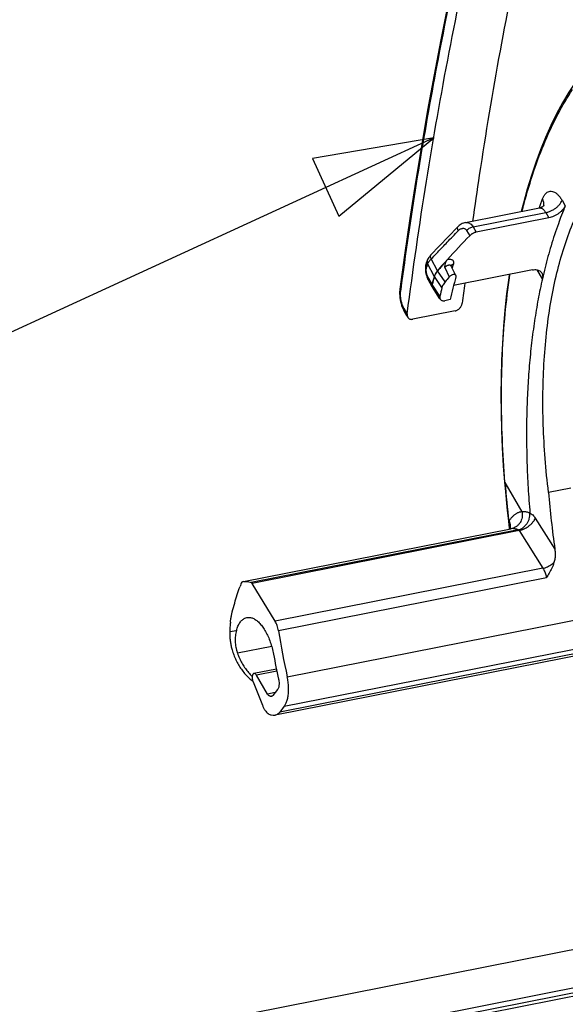
# Model space of a CAD drawing. Extents: x 0 to 1135, y 0 to 803.
# Drawn here: x 591 to 629, y 338 to 406 of the extents above; entities that cross this region are included whole.
import ezdxf

# ---------------------------------------------------------------- set-up
doc = ezdxf.new("R2010")
doc.units = 0
doc.header["$LTSCALE"] = 62.432432
for name, color, linetype in [('DP40_DXF_CONTINUOUS_LINE', 7, 'CONTINUOUS'), ('H875C1_DXF_CONTINUOUS_LINE', 7, 'CONTINUOUS'), ('H875C303_DXF_CONTINUOUS_LINE', 7, 'CONTINUOUS'), ('T_ZF_503D_DXF_BALLOON', 7, 'CONTINUOUS')]:
    doc.layers.add(name, color=color, linetype=linetype)

msp = doc.modelspace()

# ---------------------------------------------------------------- linework, layer by layer
at = {"layer": 'DP40_DXF_CONTINUOUS_LINE', "color": 7, "linetype": 'Continuous'}
for p, q in [((208.77, 259.134), (797.667, 375.421)), ((210.053, 256.772), (798.95, 373.058)), ((210.053, 256.443), (798.95, 372.729)), ((798.828, 372.456), (210.163, 256.215))]:
    msp.add_line(p, q, dxfattribs=at)
at = {"layer": 'H875C1_DXF_CONTINUOUS_LINE', "color": 7, "linetype": 'Continuous'}
for p, q in [((617.324, 386.994), (617.343, 387.13)), ((617.538, 385.682), (617.559, 385.645)), ((617.767, 385.452), (617.553, 385.819)), ((617.772, 385.28), (617.558, 385.646)), ((621.031, 385.661), (618.142, 385.091))]:
    msp.add_line(p, q, dxfattribs=at)
for points in [[(620.98, 408.705), (620.526, 406.522), (620.053, 404.147), (619.598, 401.751), (619.16, 399.333), (618.74, 396.895), (618.338, 394.436), (617.954, 391.958), (617.588, 389.459), (617.266, 387.14)], [(617.249, 386.953), (617.248, 386.823), (617.253, 386.691)], [(617.266, 387.14), (617.259, 387.079), (617.249, 386.953)], [(617.253, 386.691), (617.266, 386.557), (617.286, 386.424), (617.312, 386.291), (617.345, 386.16)], [(617.345, 386.16), (617.384, 386.033), (617.43, 385.91), (617.481, 385.793), (617.538, 385.682)]]:
    msp.add_lwpolyline(points, dxfattribs=at)
msp.add_arc((922.67, 349.821), 303.341, 172.85655, 173.11346, dxfattribs=at)
for points, start_tangent, end_tangent in [([(622.245, 391.777), (622.702, 394.913), (624.118, 403.388), (625.763, 411.601), (627.633, 419.534)], (0.138633, 0.990344), (0.246659, 0.969102)), ([(617.767, 385.452), (619.081, 394.507), (620.63, 403.295), (622.409, 411.796), (624.27, 419.435)], (0.129134, 0.991627), (0.252566, 0.96758)), ([(617.343, 387.13), (618.406, 394.348), (619.643, 401.528), (621.032, 408.522)], (0.134212, 0.990953), (0.20773, 0.978186)), ([(617.267, 387.14), (617.267, 387.094), (617.324, 386.994)], (-0.13995, -0.990159), (0.687157, -0.726509)), ([(617.553, 385.819), (617.518, 385.883), (617.481, 385.961), (617.443, 386.052), (617.408, 386.155), (617.376, 386.267), (617.35, 386.384), (617.33, 386.503), (617.317, 386.619), (617.311, 386.729), (617.311, 386.83), (617.316, 386.918), (617.324, 386.994)], (-0.504428, 0.863454), (0.133784, 0.991011)), ([(621.031, 385.661), (621.118, 385.687), (621.204, 385.73), (621.285, 385.787), (621.357, 385.857), (621.418, 385.935), (621.466, 386.019), (621.499, 386.106), (621.517, 386.193)], (0.981056, 0.193725), (0.119908, 0.992785)), ([(617.559, 385.646), (617.54, 385.695), (617.553, 385.819)], (-0.50587, 0.86261), (0.340201, 0.940353)), ([(617.767, 385.452), (617.764, 385.369), (617.777, 385.291), (617.806, 385.222), (617.807, 385.22)], (-0.129134, -0.991627), (0.504613, -0.863346)), ([(617.807, 385.22), (617.85, 385.164), (617.908, 385.121), (617.978, 385.093), (618.057, 385.083), (618.142, 385.091)], (0.504613, -0.863346), (0.981056, 0.193725))]:
    msp.add_spline(points, degree=3, dxfattribs=dict(at, start_tangent=start_tangent, end_tangent=end_tangent))
at = {"layer": 'H875C303_DXF_CONTINUOUS_LINE', "color": 7, "linetype": 'Continuous'}
for p, q in [((621.732, 391.675), (626.788, 392.674)), ((626.766, 392.669), (626.826, 392.837)), ((626.826, 392.837), (626.989, 393.288)), ((628.321, 393.196), (628.541, 392.82)), ((622.259, 391.387), (627.203, 392.363)), ((627.414, 392.003), (622.468, 391.026)), ((627.203, 392.363), (627.414, 392.003)), ((621.196, 391.369), (619.359, 389.448)), ((622.259, 391.387), (622.468, 391.026)), ((621.818, 391.149), (622.029, 390.786)), ((619.275, 389.35), (619.231, 389.288)), ((619.401, 389.201), (619.504, 389.309)), ((619.132, 389.092), (619.068, 388.914)), ((619.098, 388.671), (619.162, 388.849)), ((619.61, 388.017), (619.162, 388.849)), ((619.832, 388.401), (619.401, 389.201)), ((620.209, 388.834), (620.219, 388.833)), ((620.217, 388.837), (620.219, 388.833)), ((620.328, 388.61), (620.633, 387.981)), ((621.082, 388.074), (620.77, 388.718)), ((619.462, 387.47), (619.18, 387.972)), ((620.136, 387.247), (619.62, 388.004)), ((619.837, 388.394), (619.835, 388.391)), ((620.347, 387.639), (619.835, 388.391)), ((626.3, 388.453), (620.932, 387.393)), ((626.98, 387.852), (626.626, 388.458)), ((619.162, 387.845), (619.185, 387.801)), ((619.466, 387.3), (619.185, 387.801)), ((619.992, 386.663), (619.472, 387.457)), ((619.999, 386.486), (619.479, 387.279)), ((620.7, 386.427), (620.338, 386.356)), ((624.433, 373.951), (624.43, 373.98)), ((625.592, 371.968), (624.433, 373.951)), ((628.917, 373.58), (627.398, 373.28)), ((609.589, 360.711), (670.211, 372.682)), ((624.638, 371.536), (624.716, 370.878)), ((626.493, 371.529), (627.827, 369.416)), ((606.605, 367.208), (624.818, 370.805)), ((625.323, 370.735), (607.136, 367.143)), ((625.394, 370.68), (607.194, 367.086)), ((609.386, 358.707), (670.007, 370.677)), ((625.394, 370.68), (627.015, 368.112)), ((669.384, 370.077), (608.762, 358.106)), ((669.7, 370.287), (609.078, 358.317)), ((627.015, 368.112), (608.761, 364.508)), ((627.257, 367.468), (608.989, 363.86)), ((608.761, 364.508), (607.194, 367.086)), ((605.673, 363.795), (606.125, 363.878)), ((608.53, 362.778), (606.201, 362.318)), ((608.852, 361.248), (607.321, 360.945)), ((608.885, 361.091), (607.5, 360.818)), ((608.255, 359.542), (607.5, 360.818)), ((607.257, 360.373), (607.897, 358.779)), ((608.928, 359.845), (608.602, 359.431)), ((608.769, 359.644), (608.255, 359.542)), ((608.58, 359.408), (608.444, 359.382)), ((608.489, 359.377), (608.444, 359.382)), ((608.522, 359.383), (608.489, 359.377)), ((609.386, 358.707), (609.078, 358.317)), ((608.5, 358.113), (608.629, 358.1))]:
    msp.add_line(p, q, dxfattribs=at)
for points in [[(629.181, 401.193), (628.775, 400.564), (628.346, 399.839), (627.94, 399.083), (627.556, 398.299), (627.193, 397.488), (626.85, 396.648), (626.528, 395.78), (626.227, 394.885), (625.945, 393.962), (625.684, 393.013), (625.539, 392.427)], [(627.075, 392.834), (627.077, 392.838), (627.078, 392.84), (627.077, 392.837), (627.072, 392.831), (627.063, 392.821), (627.051, 392.807), (627.034, 392.792), (627.013, 392.774), (626.988, 392.756), (626.958, 392.737), (626.925, 392.72), (626.888, 392.703), (626.848, 392.689), (626.805, 392.678), (626.789, 392.674)], [(621.732, 391.676), (621.667, 391.66), (621.594, 391.636), (621.521, 391.606), (621.449, 391.568), (621.378, 391.524), (621.31, 391.474), (621.244, 391.417), (621.196, 391.369)], [(619.231, 389.288), (619.192, 389.224), (619.159, 389.159), (619.132, 389.092)], [(619.359, 389.448), (619.322, 389.408), (619.275, 389.35)], [(619.038, 388.814), (619.024, 388.745), (619.014, 388.673), (619.008, 388.6), (619.006, 388.525)], [(619.068, 388.914), (619.057, 388.881), (619.038, 388.814)], [(620.77, 388.718), (620.767, 388.725), (620.764, 388.733), (620.763, 388.739), (620.762, 388.741)], [(619.006, 388.525), (619.007, 388.448), (619.013, 388.371), (619.023, 388.293), (619.036, 388.215), (619.054, 388.138)], [(619.054, 388.138), (619.075, 388.062), (619.1, 387.987), (619.129, 387.915), (619.162, 387.845)], [(619.832, 388.401), (619.832, 388.4), (619.831, 388.4), (619.831, 388.399), (619.83, 388.398), (619.83, 388.398), (619.829, 388.397)], [(624.717, 388.141), (624.682, 387.905), (624.544, 386.817), (624.426, 385.711), (624.33, 384.587), (624.254, 383.446), (624.2, 382.29), (624.167, 381.119), (624.155, 379.935), (624.163, 378.74), (624.193, 377.534), (624.244, 376.319), (624.316, 375.096), (624.399, 373.978)], [(619.466, 387.3), (619.469, 387.296), (619.474, 387.287), (619.479, 387.279)], [(624.399, 373.978), (624.433, 373.573), (624.479, 373.065), (624.529, 372.556), (624.582, 372.047), (624.638, 371.536)], [(624.716, 370.878), (624.717, 370.864), (624.719, 370.851), (624.719, 370.838), (624.72, 370.826), (624.72, 370.814)], [(624.72, 370.814), (624.72, 370.802), (624.719, 370.791), (624.719, 370.785)], [(624.821, 370.803), (624.826, 370.807), (624.829, 370.808), (624.827, 370.808), (624.822, 370.806)]]:
    msp.add_lwpolyline(points, dxfattribs=at)
for centre, radius, start, end in [((626.586, 392.957), 0.499, 344.60703, 354.633), ((656.439, 356.985), 48.234, 135.51148, 138.1418), ((657.61, 355.928), 49.816, 138.65882, 139.31837), ((657.291, 356.208), 49.387, 138.13141, 138.64835), ((620.646, 388.658), 0.137, 25.93336, 29.12598), ((651.457, 379.593), 31.917, 163.46447, 163.63405), ((651.461, 379.592), 31.921, 163.15238, 163.46446), ((651.327, 379.113), 32.943, 164.31952, 165.30553), ((651.299, 379.112), 32.903, 164.31999, 165.30657), ((620.254, 388.824), 0.602, 225.05931, 225.87207), ((620.318, 388.738), 0.591, 214.68727, 215.52609), ((651.301, 361.958), 40.221, 139.68495, 140.31914), ((647.958, 380.399), 27.917, 164.27132, 167.52965), ((646.898, 380.376), 27.63, 165.60093, 166.84864), ((700.992, 380.212), 76.815, 184.67521, 186.65391), ((692.305, 378.536), 65.119, 184.62948, 188.05147), ((627.137, 369.819), 2.862, 147.6748, 148.56814), ((624.093, 370.966), 0.674, 344.84024, 347.3085), ((624.956, 370.106), 0.712, 95.49557, 101.07663), ((621.55, 361.35), 16.148, 158.84947, 160.02941), ((606.761, 366.42), 0.804, 101.19095, 109.70236), ((612.814, 363.626), 7.143, 173.38881, 175.37473), ((610.25, 363.697), 4.578, 178.7662, 181.61583), ((612.507, 363.652), 6.835, 175.38609, 178.79961), ((676.109, 375.021), 68.042, 189.44061, 192.14044), ((610.131, 363.694), 4.459, 181.61755, 183.85262), ((678.266, 375.447), 70.851, 190.72112, 192.13982), ((610.094, 363.653), 4.11, 224.32923, 225.26883), ((609.922, 363.725), 4.265, 229.96712, 231.11212)]:
    msp.add_arc(centre, radius, start, end, dxfattribs=at)
for points, start_tangent, end_tangent in [([(625.599, 392.44), (625.738, 392.982), (626.402, 395.196), (627.176, 397.236), (628.056, 399.09), (629.034, 400.745)], (0.241633, 0.970368), (0.551719, 0.83403)), ([(627.398, 373.28), (627.166, 375.602), (627.039, 377.892), (627.017, 380.13), (627.101, 382.303), (627.288, 384.39), (627.579, 386.379), (627.97, 388.248), (628.458, 389.988), (629.038, 391.582), (629.708, 393.023), (630.462, 394.297)], (-0.120619, 0.992699), (0.555827, 0.831298)), ([(626.989, 393.288), (627.075, 393.478), (627.18, 393.632), (627.302, 393.743), (627.438, 393.806), (627.582, 393.82), (627.732, 393.786), (627.886, 393.703), (628.039, 393.573), (628.186, 393.402), (628.321, 393.196)], (0.340433, 0.940269), (0.504469, -0.86343)), ([(626.789, 392.674), (626.844, 392.677), (626.918, 392.66), (626.993, 392.618), (627.067, 392.553), (627.138, 392.466), (627.203, 392.363)], (0.981644, 0.190724), (0.489189, -0.872178)), ([(628.541, 392.82), (628.279, 392.174), (628.066, 391.604), (627.568, 390.098), (627.164, 388.624), (626.98, 387.852)], (-0.388506, -0.921446), (-0.220845, -0.975309)), ([(627.083, 392.911), (627.086, 392.963), (627.061, 393.126), (626.989, 393.288)], (0.094447, 0.99553), (-0.504432, 0.863451)), ([(627.203, 392.363), (627.404, 392.415), (627.606, 392.499), (627.801, 392.609), (627.978, 392.741), (628.128, 392.888), (628.244, 393.042), (628.321, 393.196)], (0.983942, 0.178491), (0.34146, 0.939896)), ([(628.541, 392.82), (628.472, 392.692), (628.373, 392.562), (628.248, 392.435), (628.101, 392.315), (627.937, 392.208), (627.765, 392.118), (627.587, 392.049), (627.414, 392.003)], (-0.38853, -0.921436), (-0.981056, -0.193725)), ([(621.197, 391.369), (621.181, 391.345), (621.175, 391.287), (621.195, 391.211), (621.239, 391.123)], (-0.684205, -0.72929), (0.511359, -0.859367)), ([(621.732, 391.676), (621.82, 391.684), (621.945, 391.663), (622.063, 391.604), (622.168, 391.511), (622.259, 391.387)], (0.981185, 0.193071), (0.511045, -0.859554)), ([(622.259, 391.387), (622.141, 391.355), (622.023, 391.302), (621.913, 391.232), (621.818, 391.149)], (-0.984357, -0.176188), (-0.697662, -0.716427)), ([(619.504, 389.309), (619.848, 389.669), (620.494, 390.345), (621.239, 391.123)], (0.690867, 0.722982), (0.691354, 0.722516)), ([(621.239, 391.123), (621.317, 391.193), (621.399, 391.245), (621.484, 391.278), (621.566, 391.291), (621.643, 391.283), (621.712, 391.256), (621.771, 391.211), (621.818, 391.149)], (0.691406, 0.722467), (0.502334, -0.864674)), ([(622.468, 391.026), (622.411, 391.012), (622.351, 390.993), (622.292, 390.968), (622.234, 390.939), (622.177, 390.906), (622.124, 390.869), (622.074, 390.828), (622.029, 390.786)], (-0.981056, -0.193725), (-0.700845, -0.713314)), ([(619.359, 389.447), (619.343, 389.423), (619.338, 389.365), (619.357, 389.289), (619.401, 389.201)], (-0.683825, -0.729646), (0.511345, -0.859376)), ([(619.068, 388.914), (619.055, 388.858), (619.061, 388.765), (619.098, 388.671)], (-0.336336, -0.941742), (0.489126, -0.872213)), ([(619.18, 387.972), (619.143, 388.049), (619.112, 388.136), (619.088, 388.23), (619.072, 388.327), (619.065, 388.423), (619.067, 388.514), (619.078, 388.598), (619.098, 388.671)], (-0.489108, 0.872223), (0.337167, 0.941445)), ([(619.132, 389.092), (619.119, 389.035), (619.125, 388.943), (619.162, 388.849)], (-0.336602, -0.941647), (0.489132, -0.87221)), ([(619.162, 388.849), (619.183, 388.899), (619.208, 388.95), (619.238, 389.001), (619.273, 389.051), (619.298, 389.085)], (0.348217, 0.937414), (0.614585, 0.788851)), ([(619.298, 389.085), (619.311, 389.102), (619.354, 389.152), (619.401, 389.201)], (0.614585, 0.788851), (0.703193, 0.710999)), ([(620.216, 388.833), (620.028, 388.614), (619.837, 388.394)], (-0.660637, -0.750706), (-0.651852, -0.758346)), ([(620.209, 388.834), (620.217, 388.837)], (0.997193, -0.074877), (0.660684, 0.750664)), ([(620.328, 388.61), (620.34, 388.711), (620.354, 388.799), (620.371, 388.879), (620.394, 388.956), (620.425, 389.032), (620.464, 389.105), (620.514, 389.171)], (0.112242, 0.993681), (0.66748, 0.744628)), ([(620.328, 388.61), (620.369, 388.661), (620.417, 388.706), (620.47, 388.742), (620.524, 388.77), (620.579, 388.787), (620.631, 388.794), (620.678, 388.789), (620.719, 388.773), (620.751, 388.747), (620.766, 388.725)], (0.569739, 0.821826), (0.486825, -0.873499)), ([(620.514, 389.171), (620.622, 389.186), (620.72, 389.18), (620.803, 389.154), (620.867, 389.109), (620.907, 389.049), (620.926, 388.981), (620.925, 388.911), (620.91, 388.843)], (0.977024, 0.213128), (-0.289887, -0.957061)), ([(620.763, 388.74), (620.785, 388.777)], (0.382454, 0.923975), (0.644157, 0.764894)), ([(620.785, 388.777), (620.818, 388.806)], (0.644157, 0.764894), (0.822772, 0.568372)), ([(620.818, 388.806), (620.838, 388.818), (620.91, 388.843)], (0.822772, 0.568372), (0.981059, 0.193711)), ([(619.185, 387.801), (619.179, 387.813), (619.164, 387.887), (619.18, 387.972)], (-0.492838, 0.870121), (0.336652, 0.941629)), ([(619.829, 388.397), (619.76, 388.302), (619.698, 388.206), (619.647, 388.11), (619.61, 388.017)], (-0.596168, -0.802859), (-0.311988, -0.950086)), ([(619.62, 388.004), (619.613, 388.013), (619.611, 388.017)], (-0.640275, 0.768145), (-0.508205, 0.861236)), ([(619.835, 388.391), (619.767, 388.294), (619.706, 388.196), (619.657, 388.099), (619.62, 388.004)], (-0.582458, -0.812861), (-0.302443, -0.953168)), ([(621.082, 388.074), (621.056, 388.108), (621.013, 388.133), (620.955, 388.143), (620.889, 388.136), (620.82, 388.115), (620.752, 388.081), (620.687, 388.034), (620.633, 387.981)], (-0.439517, 0.898234), (-0.646995, -0.762494)), ([(621.087, 387.967), (621.094, 388.022), (621.084, 388.071), (621.082, 388.074)], (0.271753, 0.962367), (-0.439517, 0.898234)), ([(624.43, 373.98), (624.25, 376.927), (624.19, 379.849), (624.255, 382.696), (624.444, 385.45), (624.756, 388.094), (624.764, 388.15)], (-0.081099, 0.996706), (0.143777, 0.98961)), ([(626.3, 388.453), (626.464, 388.472), (626.615, 388.461), (626.747, 388.42), (626.854, 388.351), (626.934, 388.256), (626.937, 388.251)], (0.981056, 0.193725), (0.50443, -0.863453)), ([(626.937, 388.251), (626.983, 388.138), (626.998, 388.002), (626.98, 387.852)], (0.50443, -0.863453), (-0.220789, -0.975322)), ([(619.462, 387.47), (619.446, 387.398), (619.453, 387.332), (619.466, 387.3)], (-0.336704, -0.941611), (0.488399, -0.87262)), ([(619.472, 387.457), (619.455, 387.385), (619.46, 387.32), (619.479, 387.279)], (-0.344148, -0.938915), (0.545372, -0.838194)), ([(619.472, 387.457), (619.465, 387.466), (619.462, 387.47)], (-0.654475, 0.756084), (-0.522669, 0.852536)), ([(620.347, 387.639), (620.253, 387.511), (620.182, 387.379), (620.136, 387.247)], (-0.638516, -0.769609), (-0.248769, -0.968563)), ([(626.98, 387.852), (626.69, 386.448), (626.444, 384.988), (626.243, 383.477), (626.087, 381.92), (625.977, 380.322), (625.914, 378.686), (625.898, 377.019), (625.929, 375.324), (626.006, 373.608), (626.13, 371.872)], (-0.220778, -0.975324), (0.084088, -0.996458)), ([(619.992, 386.663), (619.983, 386.578), (619.997, 386.501), (620.02, 386.453)], (-0.227618, -0.973751), (0.547109, -0.837061)), ([(620.02, 386.453), (620.032, 386.437), (620.087, 386.388), (620.159, 386.358), (620.245, 386.347), (620.338, 386.356)], (0.547109, -0.837061), (0.981056, 0.193725)), ([(624.4, 373.978), (624.404, 373.966), (624.433, 373.951)], (0.123561, -0.992337), (0.955382, -0.295372)), ([(625.592, 371.968), (625.515, 371.957), (625.439, 371.94), (625.365, 371.917), (625.292, 371.887), (625.221, 371.852), (625.151, 371.81), (625.083, 371.762), (625.018, 371.708), (624.954, 371.648), (624.892, 371.582), (624.832, 371.51), (624.774, 371.432), (624.718, 371.349)], (-0.995392, -0.095887), (-0.534761, -0.845004)), ([(625.592, 371.968), (625.608, 371.773), (625.59, 371.579), (625.539, 371.393), (625.456, 371.224), (625.345, 371.076), (625.209, 370.955), (625.055, 370.867), (624.888, 370.815)], (0.170183, -0.985412), (-0.981272, -0.19263)), ([(625.323, 370.735), (625.487, 370.788), (625.643, 370.877), (625.782, 370.997), (625.91, 371.142), (626.011, 371.309), (626.083, 371.491), (626.123, 371.682), (626.13, 371.872)], (0.980508, 0.196482), (-0.084059, 0.996461)), ([(626.13, 371.875), (626.052, 371.905), (625.974, 371.93), (625.896, 371.949), (625.82, 371.963), (625.745, 371.97), (625.669, 371.972), (625.592, 371.968)], (-0.920738, 0.390182), (-0.995393, -0.095879)), ([(626.13, 371.872), (626.223, 371.823), (626.317, 371.748), (626.408, 371.648), (626.493, 371.529)], (0.93158, -0.363535), (0.533858, -0.845574)), ([(624.695, 371.311), (624.694, 371.259), (624.695, 371.205), (624.696, 371.149), (624.698, 371.09), (624.702, 371.024), (624.708, 370.956), (624.715, 370.889), (624.716, 370.881)], (-0.01827, -0.999833), (0.121638, -0.992575)), ([(624.695, 371.311), (624.749, 371.145), (624.765, 371.034)], (0.396836, -0.917889), (0.077026, -0.997029)), ([(624.718, 371.349), (624.771, 371.182), (624.789, 371.014)], (0.390916, -0.920426), (0.000751, -1)), ([(625.394, 370.68), (625.589, 370.737), (625.787, 370.824), (625.977, 370.938), (626.151, 371.072), (626.3, 371.22), (626.415, 371.375), (626.493, 371.529)], (0.977897, 0.209086), (0.353787, 0.935326)), ([(624.765, 371.034), (624.767, 370.978), (624.75, 370.818)], (0.077026, -0.997029), (-0.219719, -0.975563)), ([(624.789, 371.014), (624.772, 370.853), (624.758, 370.801)], (0.000751, -1), (-0.29747, -0.954731)), ([(625.322, 370.735), (625.26, 370.76), (625.197, 370.782), (625.134, 370.798), (625.072, 370.81), (625.012, 370.817), (624.951, 370.818), (624.888, 370.815)], (-0.911802, 0.41063), (-0.995387, -0.09594)), ([(625.323, 370.735), (625.341, 370.727), (625.359, 370.715), (625.377, 370.699), (625.394, 370.68)], (0.957334, -0.288983), (0.601137, -0.799146)), ([(627.827, 369.416), (627.85, 369.088), (627.829, 368.776), (627.769, 368.502)], (0.139908, -0.990164), (-0.287554, -0.957764)), ([(627.015, 368.112), (627.17, 368.155), (627.328, 368.218), (627.483, 368.298), (627.632, 368.394), (627.769, 368.502)], (0.977897, 0.209086), (0.753613, 0.657319)), ([(627.769, 368.502), (627.626, 368.128), (627.448, 367.787), (627.257, 367.468)], (-0.287555, -0.957764), (-0.523085, -0.852281)), ([(627.015, 368.112), (627.079, 368.003), (627.137, 367.879), (627.187, 367.745), (627.228, 367.607), (627.257, 367.468)], (0.548086, -0.836422), (0.17017, -0.985415)), ([(606.605, 367.208), (606.644, 367.215), (606.804, 367.222), (606.969, 367.198), (607.136, 367.143)], (0.981019, 0.19391), (0.922562, -0.385849)), ([(607.194, 367.086), (607.176, 367.112), (607.156, 367.131), (607.136, 367.143)], (-0.519317, 0.854582), (-0.922562, 0.385849)), ([(605.847, 365.156), (606.009, 365.746), (606.184, 366.316), (606.373, 366.865)], (0.249676, 0.968329), (0.341577, 0.939854)), ([(605.718, 364.448), (605.752, 364.695), (605.795, 364.931), (605.847, 365.156)], (0.115295, 0.993331), (0.249676, 0.968329)), ([(606.125, 363.878), (606.229, 364.167), (606.36, 364.405), (606.516, 364.588), (606.692, 364.709), (606.843, 364.759)], (0.273796, 0.961788), (0.98082, 0.194918)), ([(606.843, 364.759), (606.885, 364.766), (607.09, 364.758), (607.302, 364.685), (607.515, 364.549), (607.725, 364.353), (607.927, 364.102), (608.115, 363.802), (608.285, 363.459), (608.434, 363.083), (608.557, 362.682), (608.652, 362.267)], (0.98082, 0.194918), (0.186031, -0.982544)), ([(608.989, 363.86), (608.952, 364.038), (608.9, 364.209), (608.836, 364.367), (608.761, 364.508)], (-0.164006, 0.986459), (-0.519317, 0.854582)), ([(606.125, 363.878), (606.083, 363.702), (606.054, 363.519), (606.04, 363.328), (606.04, 363.132), (606.056, 362.931), (606.088, 362.727), (606.136, 362.522), (606.201, 362.318)], (-0.273796, -0.961788), (0.341192, -0.939994)), ([(605.682, 363.394), (605.712, 363.107), (605.762, 362.826), (605.832, 362.555)], (0.067273, -0.997735), (0.285748, -0.958305)), ([(605.832, 362.555), (605.949, 362.207), (606.097, 361.862), (606.271, 361.534), (606.463, 361.236), (606.683, 360.952), (606.962, 360.654), (607.178, 360.459)], (0.285748, -0.958305), (0.765667, -0.643238)), ([(606.201, 362.318), (606.337, 361.984), (606.499, 361.662), (606.686, 361.356), (606.895, 361.073), (607.126, 360.81), (607.154, 360.781)], (0.341192, -0.939994), (0.698775, -0.715341)), ([(607.321, 360.945), (607.298, 360.938), (607.258, 360.903), (607.226, 360.846), (607.206, 360.769), (607.199, 360.677), (607.205, 360.575), (607.225, 360.469), (607.257, 360.373)], (-0.980945, -0.194283), (0.372764, -0.927926)), ([(607.5, 360.818), (607.451, 360.884), (607.398, 360.929), (607.346, 360.947), (607.321, 360.945)], (-0.50944, 0.860506), (-0.980945, -0.194283)), ([(608.999, 360.547), (609.022, 360.408), (609.032, 360.268), (609.026, 360.138), (609.007, 360.021), (608.973, 359.921), (608.928, 359.845)], (0.210301, -0.977637), (-0.618754, -0.785585)), ([(609.386, 358.707), (609.498, 358.889), (609.586, 359.122), (609.647, 359.395), (609.678, 359.697), (609.678, 360.026), (609.648, 360.37), (609.589, 360.711)], (0.618754, 0.785585), (-0.210301, 0.977637)), ([(608.444, 359.382), (608.396, 359.396), (608.347, 359.428), (608.299, 359.477), (608.255, 359.542)], (-0.995217, 0.097685), (-0.50944, 0.860506)), ([(608.523, 359.379), (608.489, 359.377)], (-0.981363, -0.192165), (-0.995217, 0.097685)), ([(608.602, 359.431), (608.568, 359.399), (608.53, 359.38), (608.523, 359.379)], (-0.618754, -0.785585), (-0.981363, -0.192165)), ([(607.897, 358.779), (607.979, 358.599), (608.074, 358.439), (608.176, 358.307), (608.283, 358.207), (608.393, 358.142), (608.5, 358.113)], (0.372764, -0.927926), (0.995217, -0.097685)), ([(608.629, 358.1), (608.753, 358.105), (608.762, 358.106)], (0.995217, -0.097685), (0.980998, 0.194018)), ([(608.762, 358.106), (608.87, 358.143), (608.98, 358.214), (609.078, 358.317)], (0.980998, 0.194018), (0.618754, 0.785585))]:
    msp.add_spline(points, degree=3, dxfattribs=dict(at, start_tangent=start_tangent, end_tangent=end_tangent))
at = {"layer": 'T_ZF_503D_DXF_BALLOON', "color": 2, "linetype": 'Continuous'}
msp.add_line((619.571, 397.467), (544.173, 362.76), dxfattribs=at)
msp.add_lwpolyline([(613.11, 392.112), (619.571, 397.467), (611.302, 396.04), (613.11, 392.112)], dxfattribs=at)

doc.saveas('drawing.dxf')
